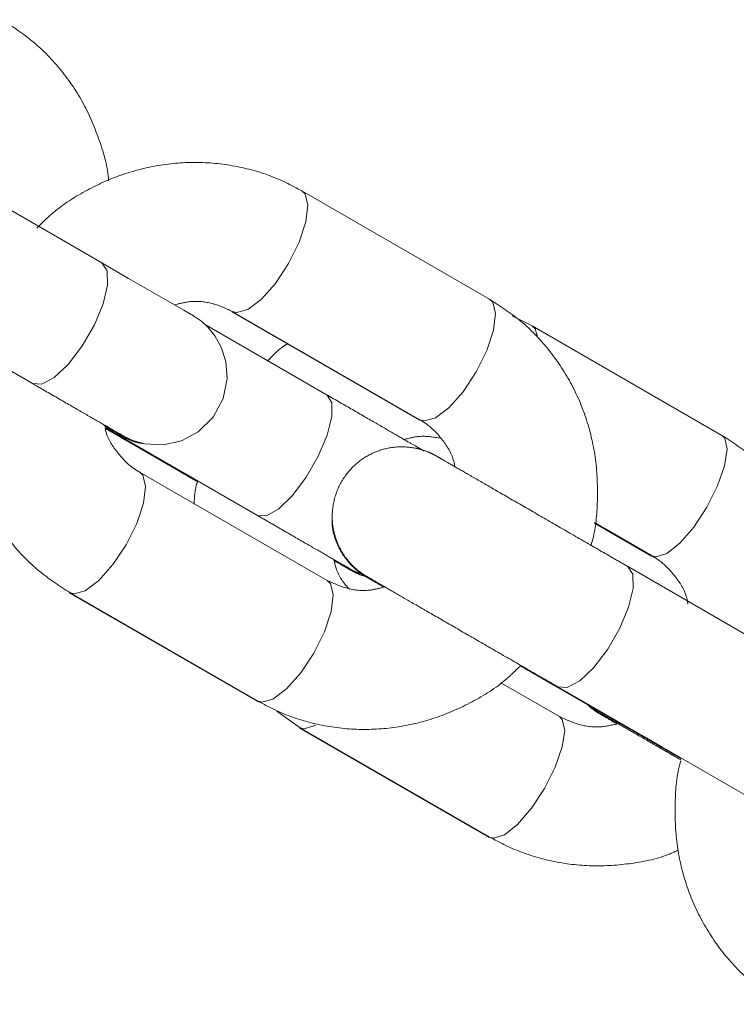
# Model space of a CAD drawing. Units: millimetres. Extents: x 0 to 42, y 0 to 29.8.
# Drawn here: x 31.2 to 31.4, y 11.3 to 11.5 of the extents above; entities that cross this region are included whole.
import ezdxf

# ---------------------------------------------------------------- set-up
doc = ezdxf.new("R2010")
doc.units = ezdxf.units.MM
doc.linetypes.add('PHANTOM', pattern=[1.27, 0.635, -0.127, 0.127, -0.127, 0.127, -0.127])

msp = doc.modelspace()

# ---------------------------------------------------------------- linework, layer by layer
at = {"color": 7, "linetype": 'PHANTOM', "lineweight": 0}
for p, q in [((31.24729731833533, 11.47020092982218), (31.21493676459388, 11.48888531702921)), ((31.31413033759192, 11.46394339579508), (31.28176978385046, 11.48262778300211)), ((31.20293620383337, 11.46810093897745), (31.23529675757483, 11.44941655177042)), ((31.2696719483097, 11.46178666132853), (31.30203393256262, 11.44310322779581)), ((31.26976922308997, 11.46184340495036), (31.30212977683142, 11.44315901774332)), ((31.3214936569889, 11.45933285731241), (31.31805709158972, 11.461055669965)), ((31.28614524161414, 11.44741192835734), (31.26499799048499, 11.45962182063029)), ((31.35416653906897, 11.44046822565958), (31.3214936569889, 11.45933285731241)), ((31.24783948218421, 11.44181529063151), (31.2741451576908, 11.42662755030558)), ((31.24784043585852, 11.44181147593424), (31.25803044592933, 11.43592778223917)), ((31.24786475455359, 11.44167080897257), (31.25792172705725, 11.43586436289713)), ((31.24786523139075, 11.44166699427531), (31.26369431769446, 11.43252841013834)), ((31.28613045966223, 11.41544619578287), (31.25376942908362, 11.43413010615275)), ((31.33221390997962, 11.42530337351725), (31.34205725943641, 11.41962042826579)), ((31.33222964560584, 11.42542115229533), (31.34216597830847, 11.41968384760782)), ((31.37026789939002, 11.39920035380289), (31.33790734564856, 11.41788474100993)), ((31.24167159354285, 11.41328898447916), (31.27403405463294, 11.39460555094645)), ((31.24176934516028, 11.41334572810099), (31.27412989890174, 11.39466181773112)), ((31.31944611823157, 11.40072146433756), (31.34087231909827, 11.38835135477946)), ((31.31951573645667, 11.40078679102824), (31.34096291815833, 11.38840380686686)), ((31.32616666113929, 11.39197054881022), (31.31607535636023, 11.3977970220463)), ((31.32580951010779, 11.3970440961735), (31.34716752326086, 11.38471356409953)), ((31.32590678488806, 11.39710036295817), (31.35826781546668, 11.37841597575114)), ((31.277467282172, 11.39288702982829), (31.28149321829871, 11.39005080241129)), ((31.28138306891517, 11.38998690623209), (31.31405738150671, 11.37112322825358)), ((31.28149321829871, 11.39005080241129), (31.31416610037879, 11.37118617075846))]:
    msp.add_line(p, q, dxfattribs=at)
at = {"color": 8, "linetype": 'PHANTOM', "lineweight": 0}
for p, q in [((31.30161336218909, 11.4434570409672), (31.30205443656043, 11.44309178370402)), ((31.2575116471012, 11.43622723597452), (31.25792172705725, 11.43586483973429)), ((31.2581105545719, 11.43588534373209), (31.25803616797522, 11.43592444437907)), ((31.34164717948035, 11.41998377818034), (31.34207919394568, 11.41960803049967)), ((31.32580951010779, 11.3970440961735), (31.32572701727942, 11.39709511774943)), ((31.27403262412146, 11.39460650462077), (31.2736134842594, 11.39495984095499)), ((31.34046271597937, 11.38869277018473), (31.34087231909827, 11.38835135477946)), ((31.34104874884681, 11.38835803049967), (31.34096911704138, 11.38840046900675)), ((31.31405595099524, 11.37112370509074), (31.3136468247135, 11.37148610133097))]:
    msp.add_line(p, q, dxfattribs=at)
at = {"color": 8, "linetype": 'PHANTOM', "lineweight": 0, "flags": 128}
for points in [[(31.26981452262, 11.46181813258097), (31.27050450598792, 11.46162930506632), (31.27242711340979, 11.46216527003214), (31.27475312506751, 11.46391573923991), (31.27720168387488, 11.46666995066569), (31.27947762763099, 11.47009507197306), (31.28130582129554, 11.47377863902018), (31.28246691977576, 11.4772762395756), (31.28281977927283, 11.48016539591715), (31.28232196127966, 11.48209849375651), (31.28176739966467, 11.48262921351359)], [(31.23529675757483, 11.44941655177042), (31.23529723441199, 11.44941655177042), (31.23692706381873, 11.44931117075846), (31.23908427512244, 11.45047226923869), (31.24150851523475, 11.45275918024943), (31.2439070061405, 11.45589629191325), (31.24599078452185, 11.45950547236369), (31.24750855719641, 11.46315136927531), (31.24827721869543, 11.46639386195109), (31.24820378577308, 11.46884242075846), (31.24729731833533, 11.47020092982218)], [(31.30212977683142, 11.44315901774332), (31.30286505972937, 11.44294491785929), (31.3047881439884, 11.44348088282511), (31.30711415564612, 11.44523182887003), (31.30956271445349, 11.44798556345866), (31.31183818137244, 11.45141116160319), (31.31366685187415, 11.45509425181315), (31.31482747351722, 11.45859185236857), (31.31518033301429, 11.46148100871012), (31.31468299185828, 11.46341410654948), (31.31413033759192, 11.46394339579508)], [(31.3223948792179, 11.45747319239542), (31.32200196539954, 11.4588288404362), (31.32149174964026, 11.45933381098673)], [(31.2741451576908, 11.42662755030558), (31.2741451576908, 11.42662707346842), (31.27568820273474, 11.42657223719523), (31.27776864325598, 11.42777768153117), (31.2801356629093, 11.43009749430582), (31.2825041130741, 11.4332522489445), (31.28458789145544, 11.43686142939494), (31.28613570487098, 11.4404896833317), (31.28696110999182, 11.44369927424357), (31.28696444785193, 11.44610348719523), (31.28614524161414, 11.44741192835734)], [(31.34216597830847, 11.41968384760782), (31.34285691535071, 11.41949549693034), (31.34469655310706, 11.42007962244914), (31.34695485388831, 11.42186919230387), (31.34935906683997, 11.42464867609904), (31.35161927496985, 11.42808285731242), (31.35346320426062, 11.43175784129069), (31.3546681717594, 11.43522921580241), (31.35508921897009, 11.43807974833414), (31.35467484747962, 11.43996420878336), (31.35416653906897, 11.44046822565958)], [(31.25381282126502, 11.43410435694621), (31.25432208334998, 11.43360081690714), (31.25481942450599, 11.43166819590495), (31.25446656500892, 11.42877856272623), (31.25330594336585, 11.42528143900797), (31.25147774970129, 11.42159787196085), (31.24920180594519, 11.41817275065348), (31.24675324713782, 11.4154185392277), (31.2444272354801, 11.41366807001994), (31.24250462805823, 11.41313210505412), (31.24176696097449, 11.41334715861247)], [(31.32590440070227, 11.3971022703068), (31.32590726172522, 11.39710036295817), (31.32753709113196, 11.39699498194621), (31.32969430243567, 11.39815608042643), (31.33211854254798, 11.40044299143717), (31.33451703345374, 11.40358057993815), (31.33660081183509, 11.40718976038859), (31.33811858450964, 11.41083518046305), (31.33888676917151, 11.41407814997599), (31.33881381308631, 11.41652623194621), (31.33790734564856, 11.41788521784708)], [(31.28613045966223, 11.41544619578287), (31.28668263709143, 11.41491642970011), (31.2871804550846, 11.41298380869791), (31.28682759558753, 11.4100941755192), (31.28566697394446, 11.40659705180094), (31.28383830344275, 11.40291348475382), (31.28156235968665, 11.39948836344645), (31.27911380087928, 11.39673415202067), (31.27678826605872, 11.3949836828129), (31.27486518179968, 11.39444771784708), (31.27412989890174, 11.39466181773112)], [(31.32616666113929, 11.39197054881022), (31.32667496954993, 11.39146700877115), (31.32708886420325, 11.38958207148478), (31.32666829382971, 11.3867320157902), (31.32546332633094, 11.38326016444132), (31.32361939704017, 11.37958565730021), (31.32135918891028, 11.37615147608683), (31.31895497595862, 11.37337199229166), (31.31669667517737, 11.37158194559977), (31.31485703742102, 11.37099829691813), (31.31416610037879, 11.37118617075846)], [(31.28405431067542, 11.39046422022746), (31.28402379309729, 11.3904465772526), (31.28218415534094, 11.3898624517338), (31.28149131095008, 11.39005223292277)]]:
    msp.add_lwpolyline(points, dxfattribs=at)
at = {"color": 7, "linetype": 'PHANTOM', "lineweight": 0, "flags": 128}
msp.add_lwpolyline([(31.24777081763342, 11.44221249598429), (31.24954655921057, 11.44118729609415), (31.25071719443396, 11.44051209467814), (31.25092509543494, 11.44039193171427), (31.25095895087317, 11.44037285822794), (31.25099995886877, 11.44034949320719), (31.25105479514197, 11.44031897562907), (31.25121835028724, 11.44022933024332), (31.25162556922034, 11.44002095240519), (31.25246814047888, 11.43964854258463), (31.25463155066565, 11.43901768702433), (31.25785306250647, 11.4388412572758), (31.2610082939823, 11.4395302869694), (31.26388791358069, 11.44105187434123), (31.26647618567542, 11.44357958811686), (31.26822379386023, 11.44684973734782), (31.26888135230139, 11.45026389140055), (31.26864913260535, 11.4532112218754), (31.26786330496863, 11.45566741007731), (31.26677325522498, 11.45761385935709), (31.26559356009558, 11.4590672590153), (31.26451018607215, 11.4600757696049), (31.26367095267371, 11.46070567149088), (31.26316073691443, 11.46103611964152), (31.26303818976477, 11.46111002940104), (31.26299241339758, 11.46113720911906), (31.26296761786536, 11.46115199107096), (31.26294616019324, 11.46116438883707), (31.26292517935828, 11.46117678660319), (31.26289704596594, 11.46119299906657), (31.26268580710486, 11.46131506937907), (31.26139596259192, 11.46206036585734), (31.25910523688391, 11.46338311213419), (31.25589326178626, 11.46523753184245), (31.25190356528357, 11.46754160899088), (31.24729731833533, 11.47020092982218), (31.24729731833533, 11.47020092982218)], dxfattribs=at)
at = {"color": 7, "linetype": 'PHANTOM', "lineweight": 0}
for points, knots in [([(31.24845412528113, 11.48435202616617), (31.24845396659957, 11.48435488722259), (31.24832327107893, 11.48671135036965), (31.24698943063259, 11.49127871834335), (31.24432603523461, 11.49774631047351), (31.24041217057963, 11.50352078110789), (31.23566254591453, 11.50848402497229), (31.23187290401998, 11.51094388958409), (31.23001006400183, 11.51215306300089)], [0, 0, 0, 0, 0.0002461854105351182, 0.2027666576458491, 0.4047065308155962, 0.6058987254719572, 0.8062751980740581, 1, 1, 1, 1]), ([(31.28176978385046, 11.48262778300211), (31.28049353906249, 11.48330552275274), (31.27722146329649, 11.48504313283708), (31.27148649932374, 11.48684161107541), (31.26470985913376, 11.48772438819886), (31.25784257014691, 11.48734193298821), (31.2510922056189, 11.48574568493854), (31.24470818662152, 11.48292089662005), (31.23959754391959, 11.47971252468447), (31.23699332134986, 11.47712485367017), (31.23606065070227, 11.4761981107609)], [0, 0, 0, 0, 0.08845757907237667, 0.2267902705885532, 0.3651211460114561, 0.5036202380624919, 0.6424988211683945, 0.7819031780563376, 0.9218912751451854, 1, 1, 1, 1]), ([(31.3315797165592, 11.42142525690958), (31.3316545527107, 11.42165929141101), (31.33245584784817, 11.42416517532206), (31.33285482145936, 11.42921028444187), (31.3326311177731, 11.43629841846631), (31.33104026382114, 11.44319552262415), (31.32829370135354, 11.44963838967219), (31.32442942788855, 11.45539802788245), (31.31971230452647, 11.46032013511079), (31.3159631414754, 11.46275372084163), (31.31413033759192, 11.46394339579508)], [0, 0, 0, 0, 0.01469511263116027, 0.1573453746764222, 0.2998903954727658, 0.4421564765600839, 0.5839440629039364, 0.7251081644974902, 0.8656172546289002, 0.9999999999999999, 0.9999999999999999, 0.9999999999999999, 0.9999999999999999]), ([(31.25982859885291, 11.46296397227213), (31.26063641990954, 11.46317626012286), (31.2627694142998, 11.46373679118477), (31.26625823874252, 11.46343696187859), (31.26856955986742, 11.4623879051391), (31.26976922308997, 11.46184340495036)], [0, 0, 0, 0, 0.2267201199218208, 0.598638448429057, 1, 1, 1, 1]), ([(31.22449830329017, 11.45643464106486), (31.22436035630113, 11.4560113444897), (31.2234830779622, 11.45331937622763), (31.22303534418374, 11.44808141880909), (31.22327099032384, 11.44099036609796), (31.22485896350364, 11.43409424004109), (31.22760562936054, 11.42765081338076), (31.23147011200069, 11.42189135806916), (31.23618739611863, 11.41696894874766), (31.23993654203921, 11.41453539322691), (31.24176934516028, 11.41334572810099)], [0, 0, 0, 0, 0.02630219023250375, 0.1672696295789146, 0.30814355424475, 0.4487235463978225, 0.5888360741799994, 0.7283498182026243, 0.8672014075785357, 1, 1, 1, 1]), ([(31.27925923621252, 11.45625153559611), (31.2789826809884, 11.45607690822384), (31.27769225138078, 11.45526208242484), (31.27663992988886, 11.45413227557251), (31.27581313407019, 11.45324460047648)], [0, 0, 0, 0, 0.2143125223575731, 1, 1, 1, 1]), ([(31.23529675757483, 11.44941655177042), (31.23612486098689, 11.44893861684247), (31.23853489634239, 11.44754767936145), (31.24216755042224, 11.445449471931), (31.24580182421634, 11.44335078028885), (31.24857739599213, 11.44174849871236), (31.2502592955564, 11.44077713350338), (31.25083215913625, 11.44044620484386), (31.25085424781883, 11.44043333657767), (31.25085738455847, 11.4404315091984)], [0, 0, 0, 0, 0.09444533214760814, 0.2748649339219608, 0.4555071239847323, 0.6361558616988111, 0.8167859934058499, 0.9739823941365446, 1, 1, 1, 1]), ([(31.30282691275671, 11.43775883692667), (31.30274999280443, 11.43780972603354), (31.30263342979622, 11.437886842402), (31.30249347062421, 11.43797024572529), (31.30243476249749, 11.43800513953914), (31.3024051219509, 11.43802198460905), (31.30238181211972, 11.43803609244762), (31.302354596528, 11.4380512815113), (31.30230959559476, 11.43807877684702), (31.30207961911119, 11.43821010449597), (31.30100735697425, 11.43883010273812), (31.29865872275507, 11.4401863778002), (31.29540716138806, 11.44206365768251), (31.29144497647268, 11.44435161721661), (31.28819932070623, 11.44622531075793), (31.28640778266413, 11.44726026144651), (31.28614524161414, 11.44741192835734)], [0, 0, 0, 0, 0.007964922166892997, 0.01206988902537881, 0.01408736789411659, 0.01574186883932783, 0.01811224395602402, 0.02283241044138574, 0.03706479048493819, 0.1199748026247338, 0.2970282193558883, 0.4682054866857475, 0.6391764882280425, 0.8101272993854309, 0.9721750936830503, 1, 1, 1, 1]), ([(31.24767211234168, 11.44215670603678), (31.24831184288856, 11.44178711944093), (31.24974485798226, 11.4409592346809), (31.25061498741054, 11.44045645652648), (31.25071180490394, 11.44040087924388), (31.25074151312903, 11.44038382548258)], [0, 0, 0, 0, 0.3585552142373972, 0.8031741432873153, 1, 1, 1, 1]), ([(31.24767211234168, 11.44215479868815), (31.24789073394104, 11.44202874442299), (31.24905279412322, 11.44135871619722), (31.25022013596483, 11.4406831072375), (31.2507169325475, 11.44039893963557), (31.25081502466784, 11.44034124413913), (31.25083610270645, 11.44032942450791), (31.25086494894911, 11.44031237740745), (31.25091105419953, 11.44028674693653), (31.25101330223227, 11.44022892138867), (31.25144307986623, 11.43999736176891), (31.25222024155586, 11.43963980589505), (31.25329260355796, 11.43921247047758), (31.254060203334, 11.43912200435023), (31.25441935813025, 11.4390796758549)], [0, 0, 0, 0, 0.07747070859349578, 0.4117874263428285, 0.7463359221437253, 0.7675518402875502, 0.7785415061401657, 0.7850976993423464, 0.788988255521594, 0.7937114156513346, 0.8073232128693448, 0.8701457816611845, 0.9392420805917107, 1, 1, 1, 1]), ([(31.25376942908362, 11.43413010615275), (31.25335026664467, 11.43439143452454), (31.25181134693048, 11.43535087970823), (31.24969247063866, 11.43771052281254), (31.24812809592796, 11.44014110045108), (31.24787071489696, 11.44163516324803), (31.24786523139075, 11.44166699427531)], [0, 0, 0, 0, 0.1574448475017974, 0.5780455432217381, 0.9910102548223916, 1, 1, 1, 1]), ([(31.30212977683142, 11.44315901774332), (31.3025487788457, 11.44289752401316), (31.30408665105701, 11.44193775788471), (31.30622615448144, 11.43958946354762), (31.30784288579085, 11.43694071084687), (31.30811020477631, 11.43521146690037), (31.30814984595374, 11.43495503443644)], [0, 0, 0, 0, 0.1481712287946221, 0.5438360855500085, 0.9323546936353408, 1, 1, 1, 1]), ([(31.29924109732703, 11.43971911448405), (31.30014574619824, 11.43995717905818), (31.30227931309322, 11.4405186418648), (31.30431326342337, 11.44018953473223), (31.30548480307654, 11.43999997157023)], [0, 0, 0, 0, 0.4240077371577262, 1, 1, 1, 1]), ([(31.37236121451453, 11.41375962275431), (31.3719844249045, 11.41570665210457), (31.37116146117111, 11.4199592495766), (31.36843848142846, 11.42605466574734), (31.364580962218, 11.43183790085919), (31.3598161893846, 11.43679861987), (31.35602841670468, 11.4392588840951), (31.35416653906897, 11.44046822565958)], [0, 0, 0, 0, 0.176213917346697, 0.3848770227030792, 0.592768293118318, 0.7998254722065807, 1, 1, 1, 1]), ([(31.33790734564856, 11.41788474100993), (31.33705791835057, 11.41837523940541), (31.33458579297902, 11.41980275831262), (31.3302553432768, 11.42230281006708), (31.3250835462396, 11.42528899924762), (31.32009131834175, 11.42817088970217), (31.31551393552754, 11.4308134144193), (31.31155745298568, 11.43309778801446), (31.30839306691947, 11.43492398121024), (31.30619501301937, 11.43619291035187), (31.3051500005534, 11.43679578639933), (31.30506332844897, 11.4368468549451), (31.30495777939929, 11.43690641013492), (31.30490872482741, 11.43693473135462), (31.30481842303563, 11.4369848671154), (31.30460260037662, 11.43710387752129), (31.3041395239447, 11.43734074567521), (31.30302808774968, 11.43783165530786), (31.30096974166559, 11.43843248610862), (31.29803309896293, 11.43859466405651), (31.29483192183769, 11.4378943948578), (31.29181716483491, 11.43630225645826), (31.28925408026447, 11.43379983251803), (31.28752932169091, 11.43057234050534), (31.28688198335198, 11.42720519923302), (31.28712004546686, 11.42418006053794), (31.28791584434886, 11.42169559749735), (31.28901063008809, 11.41974132109214), (31.29018769147704, 11.41828972790291), (31.29126448381032, 11.41728852625076), (31.29210348900657, 11.41665896697293), (31.29260775607149, 11.41633218761184), (31.29284522419329, 11.41618822894352), (31.29290718237414, 11.41615187812109), (31.29293693531554, 11.41613488053395), (31.29296037397639, 11.41612081705354), (31.2929874185999, 11.41610453201003), (31.29303170654312, 11.41608026777783), (31.29326223334078, 11.41594455658743), (31.29409184977466, 11.41546743299954), (31.29550726466825, 11.41464976234878), (31.29606917655066, 11.41432515162394)], [0, 0, 0, 0, 0.02955080992680531, 0.08600301302203626, 0.1425334650629434, 0.1990622430450502, 0.2555891681699032, 0.3121228308645588, 0.3686524671349583, 0.4251858129228048, 0.4817310511024124, 0.5101035792743494, 0.5121017846141208, 0.51304263841012, 0.5137930693939639, 0.5156215330397559, 0.519977865119438, 0.528731608235067, 0.5501486051968942, 0.580811327213268, 0.6115100765832919, 0.6424630436799155, 0.676839480118811, 0.7120779441913377, 0.7451261343818556, 0.773218893625624, 0.7977289859255386, 0.8189309147027442, 0.836721846304774, 0.8507890010969219, 0.8607620740684591, 0.8665524890444339, 0.8679816926043886, 0.8686683742496935, 0.8692125632548207, 0.8699845373760048, 0.8715100005633698, 0.8760477364318902, 0.9025488034890324, 0.9613124141042263, 1, 1, 1, 1]), ([(31.25792172705725, 11.43586436289713), (31.2587768946854, 11.43537070339697), (31.26065214157256, 11.43428818646049), (31.26262311803237, 11.43315026631627), (31.26369527136877, 11.43253127116129)], [0, 0, 0, 0, 0.4560293548555139, 1, 1, 1, 1]), ([(31.25803044592933, 11.43592778223917), (31.25888576370177, 11.43543396169725), (31.26076156729382, 11.43435096029565), (31.26273325067636, 11.43321257249147), (31.26380589758948, 11.43259325999186)], [0, 0, 0, 0, 0.4559740561717051, 1, 1, 1, 1]), ([(31.26377204215125, 11.43248358744547), (31.26371912272078, 11.43231993454245), (31.26331233933836, 11.43106196028126), (31.26324197475779, 11.42973678938593), (31.26318076407508, 11.42858401316569)], [0, 0, 0, 0, 0.1300924097365192, 1, 1, 1, 1]), ([(31.2741451576908, 11.42662755030558), (31.27498183593098, 11.42614425705001), (31.27741688697451, 11.42473769035591), (31.28111161623024, 11.42260484806246), (31.28484503243792, 11.42044887279425), (31.28772071384057, 11.41878887907569), (31.2896541736924, 11.41766982844566), (31.29018372341825, 11.41737074832641), (31.29032252433496, 11.4172842849379), (31.29030708704177, 11.41729456865979), (31.29030659949378, 11.41729489344523)], [0, 0, 0, 0, 0.09239303388342923, 0.2688987746639695, 0.4456452937678652, 0.622385170327642, 0.799110362877184, 0.9757178771300309, 0.9992331103482467, 1, 1, 1, 1]), ([(31.28702357565955, 11.42703095454142), (31.28698197240243, 11.42639237241919), (31.28688117098903, 11.4248451382614), (31.28747643983371, 11.42254793989712), (31.28846295822521, 11.42038849790512), (31.28963611875232, 11.41874511233486), (31.29076966641305, 11.41757703879511), (31.29171706436665, 11.41680979330305), (31.29234446825978, 11.41638218309486), (31.29268266555807, 11.41617469251364), (31.29279407520741, 11.41610740165855), (31.29282951879047, 11.41608720234328), (31.2928549598412, 11.41607164795489), (31.29287923053348, 11.41605856782867), (31.29291120789705, 11.41603863477796), (31.29299850846981, 11.41599024470302), (31.29367348336084, 11.41559805594478), (31.29478098364357, 11.41496012214618), (31.29586208759589, 11.41433474133904), (31.29597428595618, 11.41426983851359)], [0, 0, 0, 0, 0.07074616278238141, 0.1714123771677113, 0.2590019489701465, 0.3335888511587437, 0.3942035142131015, 0.4394096925756052, 0.4682307101829274, 0.479344515432239, 0.4824102810315724, 0.4845176525195916, 0.4869741753225795, 0.4911559918895514, 0.5012099344837274, 0.5436629990521032, 0.7532145107038948, 0.9743882841391552, 0.9999999999999999, 0.9999999999999999, 0.9999999999999999, 0.9999999999999999]), ([(31.34216597830847, 11.41968384760782), (31.34259675714197, 11.41941514885019), (31.3441680031484, 11.41843508247495), (31.34636096712234, 11.41605129889619), (31.348010832164, 11.41337616584107), (31.34829416516156, 11.41164093434271), (31.34833720480994, 11.41137734431193)], [0, 0, 0, 0, 0.1486649755219862, 0.5422486689709078, 0.9304653658306056, 1, 1, 1, 1]), ([(31.28723672186927, 11.41893902796671), (31.28791233650279, 11.41854892576307), (31.2893504179162, 11.41771857262897), (31.29001563514699, 11.41733213876576), (31.29019212844747, 11.41723239413272), (31.29019176327678, 11.41723203183662), (31.29019168173865, 11.41723195094035)], [0, 0, 0, 0, 0.4016368416776733, 0.8549052200704661, 0.9676021164766547, 1, 1, 1, 1]), ([(31.28723672186927, 11.41893712061808), (31.28730963958683, 11.4188950402799), (31.28834795060424, 11.41829583777859), (31.28946403454644, 11.41765183373674), (31.29011331406905, 11.41727645784999), (31.2902298597475, 11.41720982388024), (31.29024410335938, 11.41720179956579), (31.29028261937912, 11.41717942527991), (31.29031295838005, 11.41716258128486), (31.29036738158308, 11.41713188336614), (31.29058112702679, 11.41701311260953), (31.29113982273635, 11.41672620144901), (31.29203204320087, 11.41631520589785), (31.29280668777727, 11.41614873901303), (31.29319575583533, 11.41606513041422)], [0, 0, 0, 0, 0.02654712081178049, 0.3780174275982791, 0.729645499038607, 0.7739209981521916, 0.8035705792827152, 0.8107638273458874, 0.8152967712508773, 0.8194226933333933, 0.8261916591117163, 0.8600709584843275, 0.9297201295802672, 0.9999999999999999, 0.9999999999999999, 0.9999999999999999, 0.9999999999999999]), ([(31.28734830176428, 11.4190019704716), (31.28802436901157, 11.41861174638594), (31.28946349285426, 11.41778108821117), (31.29014070289229, 11.41739091394474), (31.29032429858481, 11.41728469868511), (31.29034687715356, 11.41727137415393), (31.29038852352431, 11.41724738243536), (31.2904354875937, 11.41722147560859), (31.29051476080346, 11.41717564616028), (31.29069696420101, 11.41707802114432), (31.29117381836931, 11.41681427569109), (31.29165405823186, 11.41670142241789), (31.29201606070594, 11.41661635416911)], [0, 0, 0, 0, 0.3401590266016455, 0.724086202149195, 0.820463661208295, 0.8714909903079999, 0.8837945882805517, 0.8892007659348902, 0.8940675092555792, 0.9055305205346048, 0.9287893655694022, 1, 1, 1, 1]), ([(31.28998902594641, 11.41396180170939), (31.28977919033841, 11.41416848928569), (31.28861570897421, 11.41531451567045), (31.28768245397164, 11.41705948951348), (31.287402807096, 11.41869156919229), (31.28737405097083, 11.41885939616129)], [0, 0, 0, 0, 0.1648634162376025, 0.9141227947545716, 1, 1, 1, 1]), ([(31.29593137061194, 11.41429463404581), (31.29517030112789, 11.4140959120887), (31.29308406965326, 11.41355117864411), (31.28964177791894, 11.41385443531177), (31.28733020435334, 11.4149023242124), (31.28613045966223, 11.41544619578287)], [0, 0, 0, 0, 0.216447927217198, 0.5933235898181957, 1, 1, 1, 1]), ([(31.29294493949011, 11.41601983088419), (31.29294590426161, 11.41601943369026), (31.29295249916563, 11.41601671858525), (31.2932933369574, 11.41581838939483), (31.29414816272428, 11.41532572398178), (31.29545971536035, 11.41456850252887), (31.29597619330481, 11.41427031535075)], [0, 0, 0, 0, 0.04298476109160312, 0.2938316229235479, 0.7219170761409243, 1, 1, 1, 1]), ([(31.2930398300846, 11.41607514399455), (31.29304203871043, 11.4160738178105), (31.29305541932364, 11.41606578333248), (31.29341974909265, 11.41585564752575), (31.29462390827287, 11.41516075240531), (31.29703221179253, 11.41377091127059), (31.30037910892191, 11.41183824429724), (31.30449155620179, 11.40946426870506), (31.309179520751, 11.40675816623697), (31.31423343067416, 11.40384020534815), (31.31941857330196, 11.40084638457443), (31.32332951930152, 11.39858891965112), (31.32542603254701, 11.3973780320966), (31.32590678488806, 11.39710036295817)], [0, 0, 0, 0, 0.01309105077116401, 0.07931007807484904, 0.1861518707554229, 0.2974896514667068, 0.4090236371906859, 0.5205748011132327, 0.6321277254105567, 0.7436883652713332, 0.8552505907700707, 0.966807451609453, 1, 1, 1, 1]), ([(31.27412989890174, 11.39466181773112), (31.27540597951629, 11.39398406389995), (31.27867797081083, 11.39224623902421), (31.28441306693092, 11.3904480656691), (31.29118985668014, 11.38956530568413), (31.29805674121243, 11.38994722997288), (31.30480815952982, 11.39154262396725), (31.31118806877277, 11.39437207915658), (31.31615779190098, 11.39746815306068), (31.31863814335991, 11.39992207385353), (31.31944373404578, 11.40071908015177)], [0, 0, 0, 0, 0.08941159872488093, 0.229259789171583, 0.3690973397567124, 0.5091044320075873, 0.6494856449631927, 0.7904177552805258, 0.9319300078771282, 1, 1, 1, 1]), ([(31.31942084586218, 11.4007324315922), (31.3201633169954, 11.400303803866), (31.32235554356144, 11.39903823400575), (31.32443459755552, 11.39783789805308), (31.32580951010779, 11.3970440961735)], [0, 0, 0, 0, 0.3386835761963779, 1, 1, 1, 1]), ([(31.3310013130863, 11.39404669779704), (31.33102110298811, 11.39402548293226), (31.33133106195218, 11.39369320551244), (31.33192363246532, 11.39324664089304), (31.33258869405459, 11.39277538820031), (31.33296451213899, 11.39254232910555), (31.33309582486289, 11.39246453325683), (31.33313254187111, 11.3924425571288), (31.33315805594259, 11.39242822773558), (31.33318231227681, 11.39241346575266), (31.33321265713796, 11.39239568633864), (31.33329826340677, 11.39234694719656), (31.33395355400826, 11.3919674026039), (31.33502219665404, 11.39135131453984), (31.3360627795992, 11.39074960497838), (31.33614400183753, 11.39070263880656)], [0, 0, 0, 0, 0.005325497789370527, 0.08341050876224236, 0.1344602481609411, 0.1569678232095918, 0.1622091324324881, 0.1657303717658925, 0.1697056211803152, 0.176409218273231, 0.1922454377285243, 0.2566600701092051, 0.6031602357226952, 0.9690248489449164, 1, 1, 1, 1]), ([(31.3315329865177, 11.39373961466715), (31.33159929036355, 11.39367707421954), (31.33191726373395, 11.39337714897903), (31.33244161550834, 11.3930119293281), (31.33293605758004, 11.39268696502704), (31.33316627452659, 11.39254930027857), (31.33322563637672, 11.39251388208536), (31.3332542987693, 11.39249704763422), (31.33327900480493, 11.39248293429268), (31.33330401475895, 11.39246774260661), (31.33335257770807, 11.39244044697682), (31.33359081461041, 11.39230130407371), (31.33439898006211, 11.39183552173144), (31.33575139020049, 11.39105453703519), (31.33625176703528, 11.39076558131144)], [0, 0, 0, 0, 0.01753860000398975, 0.08410986850092943, 0.1224339886804733, 0.1315573053129376, 0.1360927467631618, 0.1397804654972276, 0.145073553388393, 0.1556086778349089, 0.1873787734875339, 0.3725059430093251, 0.7678341198543011, 0.9999999999999999, 0.9999999999999999, 0.9999999999999999, 0.9999999999999999]), ([(31.33335688864783, 11.3924373723881), (31.33335789400032, 11.39243677877901), (31.33336475412606, 11.39243272822654), (31.3336909678605, 11.39224477054613), (31.33481209146359, 11.39159786053461), (31.33713677000595, 11.39025602654442), (31.34044029270552, 11.38834936832163), (31.34382794641952, 11.38639342139908), (31.34624835981816, 11.3849959739398), (31.34710171973303, 11.38450327891276)], [0, 0, 0, 0, 0.01854454699995634, 0.1265406172233423, 0.3107089866226739, 0.5048636997442688, 0.6994293526126028, 0.8940284571994558, 1, 1, 1, 1]), ([(31.33671429907874, 11.39086047190592), (31.33571512647262, 11.39060661368135), (31.33336891808473, 11.39001051617811), (31.32968231189368, 11.39035154471057), (31.3273512201984, 11.39142504355188), (31.32616666113929, 11.39197054881022)], [0, 0, 0, 0, 0.2673070727671203, 0.6276774327396669, 0.9999999999999999, 0.9999999999999999, 0.9999999999999999, 0.9999999999999999]), ([(31.33324816977576, 11.39237538355753), (31.33325284861253, 11.39237282564282), (31.3332774143753, 11.39235939556842), (31.3337260536458, 11.39209982318731), (31.33461224119571, 11.39158869941337), (31.33580643580716, 11.3908991372837), (31.33614590918616, 11.39070311564372)], [0, 0, 0, 0, 0.07072782587363818, 0.3713493496521066, 0.8212936497606916, 0.9999999999999999, 0.9999999999999999, 0.9999999999999999, 0.9999999999999999]), ([(31.34087231909827, 11.38835135477946), (31.34172043367407, 11.38786159436471), (31.34375659281784, 11.38668577428664), (31.34591127647437, 11.38544208478486), (31.34716847693518, 11.38471642512248)], [0, 0, 0, 0, 0.4165266641348266, 1, 1, 1, 1]), ([(31.34096291815833, 11.38840380686686), (31.34181098705929, 11.38791429393961), (31.34382713403679, 11.3867505559372), (31.3459602741102, 11.3855187676366), (31.34719613349036, 11.3848051168339)], [0, 0, 0, 0, 0.4206384308425474, 1, 1, 1, 1]), ([(31.34713366782264, 11.3843602277653), (31.34711269475799, 11.38429366559075), (31.34637516463176, 11.38195296766096), (31.34602692290229, 11.37707585028389), (31.34623600960792, 11.3699911094287), (31.34783087218696, 11.3630931804412), (31.35057647137985, 11.35665068799752), (31.35444063906252, 11.35089048110414), (31.35915809014802, 11.34596894958999), (31.36290714091144, 11.34353533940057), (31.36473992621497, 11.34234562891886)], [0, 0, 0, 0, 0.004219644820460938, 0.1483862863964641, 0.2924553705092698, 0.4362253885076612, 0.5795201840957337, 0.722191554599181, 0.8641887592203121, 1, 1, 1, 1]), ([(31.31416610037879, 11.37118617075846), (31.3154462844458, 11.37050558982388), (31.31873518693557, 11.36875711912508), (31.32449822914523, 11.36694366512228), (31.33132025105314, 11.36601947215836), (31.33820104569931, 11.36644929374089), (31.34338237608248, 11.36744826296231), (31.34605745887921, 11.36865321327383), (31.34661534583167, 11.36890450495646)], [0, 0, 0, 0, 0.1298992377374781, 0.3337222649657778, 0.5375602092032654, 0.7415984068133907, 0.9461104988943249, 1, 1, 1, 1])]:
    msp.add_open_spline(points, degree=3, knots=knots, dxfattribs=at)

doc.saveas('drawing.dxf')
